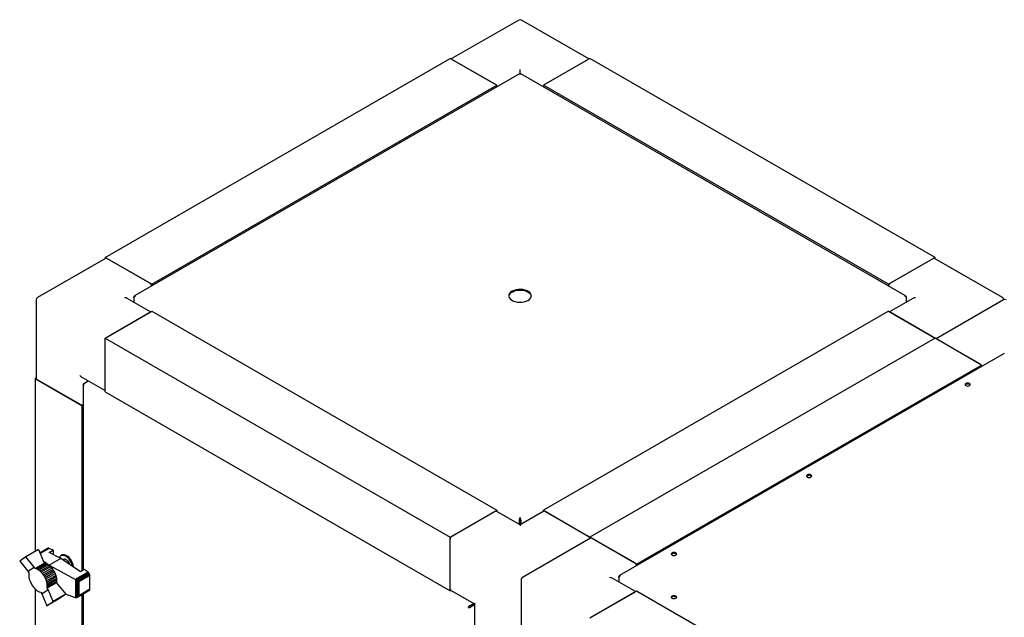
# Paper-space layout 'Sheet1' of a CAD drawing. Units: millimetres. Extents: x 66 to 732, y 115 to 460.
# Drawn here: x 66 to 159, y 382 to 439 of the extents above; entities that cross this region are included whole.
import ezdxf

# ---------------------------------------------------------------- set-up
doc = ezdxf.new("R2010")
doc.units = ezdxf.units.MM

psp = doc.layouts.new('Sheet1')

# ---------------------------------------------------------------- linework, layer by layer
at = {"color": 7, "linetype": 'Continuous', "lineweight": 25}
for p, q in [((112.934, 438.824), (106.534, 435.129)), ((119.585, 435.129), (113.184, 438.824)), ((73.726, 416.309), (106.43, 435.188)), ((110.85, 432.637), (106.43, 435.188)), ((110.673, 432.739), (106.607, 435.086)), ((119.688, 435.188), (115.269, 432.637)), ((119.512, 435.086), (115.446, 432.739)), ((152.392, 416.309), (119.688, 435.188)), ((113.059, 433.709), (113.059, 434.117)), ((112.996, 433.721), (76.513, 412.66)), ((149.605, 412.66), (113.122, 433.721)), ((78.146, 413.758), (110.85, 432.637)), ((110.85, 432.482), (110.85, 432.637)), ((147.973, 413.758), (115.269, 432.637)), ((115.269, 432.637), (115.269, 432.482)), ((73.726, 416.309), (73.726, 416.189)), ((78.146, 413.758), (73.726, 416.309)), ((152.392, 416.309), (147.973, 413.758)), ((152.392, 416.189), (152.392, 416.309)), ((73.778, 416.219), (67.326, 412.494)), ((77.969, 413.86), (73.903, 416.207)), ((148.149, 413.86), (152.215, 416.207)), ((158.793, 412.494), (152.34, 416.219)), ((78.146, 413.603), (78.146, 413.758)), ((147.973, 413.758), (147.973, 413.603)), ((76.452, 412.566), (76.485, 412.547)), ((76.452, 412.566), (76.452, 412.48)), ((149.666, 412.566), (149.634, 412.547)), ((149.666, 412.566), (149.666, 412.48)), ((67.201, 412.278), (67.201, 404.827)), ((78.042, 411.147), (75.833, 412.422)), ((76.452, 412.48), (76.452, 412.064)), ((150.286, 412.422), (148.076, 411.147)), ((149.666, 412.48), (149.666, 412.064)), ((158.896, 412.29), (152.496, 408.595)), ((73.726, 408.655), (78.146, 411.206)), ((73.903, 408.757), (77.969, 411.104)), ((78.146, 411.206), (110.85, 392.327)), ((147.973, 411.206), (115.269, 392.327)), ((147.973, 411.206), (152.392, 408.655)), ((152.215, 408.757), (148.149, 411.104)), ((73.726, 408.655), (106.43, 389.776)), ((73.726, 403.552), (73.726, 408.655)), ((73.726, 403.756), (73.726, 408.451)), ((152.392, 408.655), (119.688, 389.776)), ((156.811, 406.104), (152.392, 408.655)), ((156.635, 406.206), (152.569, 408.553)), ((158.958, 407.188), (122.475, 386.127)), ((124.108, 387.224), (156.811, 406.104)), ((156.811, 405.949), (156.811, 406.104)), ((67.201, 404.887), (67.097, 404.827)), ((67.097, 404.827), (71.517, 402.276)), ((67.097, 404.827), (67.097, 388.403)), ((71.34, 402.378), (67.274, 404.725)), ((71.517, 404.947), (73.726, 403.671)), ((71.651, 404.238), (71.651, 386.633)), ((71.702, 404.338), (71.777, 404.381)), ((71.702, 404.338), (71.734, 404.32)), ((71.777, 404.381), (72.137, 404.589)), ((73.726, 403.552), (106.43, 384.672)), ((71.517, 402.276), (71.651, 402.353)), ((71.517, 402.276), (71.517, 386.556)), ((106.43, 389.776), (110.85, 392.327)), ((106.607, 389.878), (110.673, 392.225)), ((113.059, 390.932), (110.798, 392.237)), ((110.85, 392.327), (110.85, 392.207)), ((115.321, 392.237), (113.059, 390.932)), ((115.269, 392.207), (115.269, 392.327)), ((115.269, 392.327), (119.688, 389.776)), ((115.446, 392.225), (119.512, 389.878)), ((112.985, 391.39), (113.047, 391.426)), ((112.985, 391.39), (112.985, 390.975)), ((113.047, 391.426), (113.047, 390.939)), ((113.059, 391.562), (113.059, 391.633)), ((113.134, 391.39), (113.072, 391.426)), ((113.072, 391.426), (113.072, 390.939)), ((113.134, 391.39), (113.134, 390.975)), ((113.059, 390.932), (113.059, 390.847)), ((106.43, 384.672), (106.43, 389.776)), ((106.43, 384.876), (106.43, 389.572)), ((119.74, 389.686), (113.288, 385.961)), ((119.688, 389.776), (119.688, 389.656)), ((124.108, 387.224), (119.688, 389.776)), ((123.931, 387.326), (119.865, 389.674)), ((67.426, 388.593), (66.232, 387.903)), ((67.426, 388.593), (67.905, 387.454)), ((68.312, 388.713), (67.559, 388.278)), ((68.345, 388.728), (67.56, 388.275)), ((68.385, 388.726), (67.569, 388.254)), ((68.429, 388.713), (67.581, 388.224)), ((68.345, 388.728), (68.312, 388.713)), ((68.385, 388.726), (68.345, 388.728)), ((68.429, 388.713), (68.385, 388.726)), ((68.794, 388.527), (68.429, 388.713)), ((68.443, 388.324), (68.794, 388.527)), ((69.547, 387.76), (68.443, 388.324)), ((68.794, 388.527), (68.794, 388.145)), ((66.232, 387.903), (65.634, 387.498)), ((65.634, 387.498), (66.42, 386.542)), ((67.021, 386.943), (66.232, 387.903)), ((67.995, 387.307), (67.11, 386.796)), ((67.873, 387.532), (68.439, 387.12)), ((67.905, 387.454), (67.995, 387.307)), ((67.995, 387.307), (68.11, 387.272)), ((69.547, 387.76), (68.439, 387.12)), ((69.46, 387.911), (69.414, 387.828)), ((71.404, 386.491), (69.547, 387.76)), ((69.612, 388.071), (69.568, 388.045)), ((69.865, 387.689), (69.749, 387.622)), ((66.42, 386.542), (67.021, 386.943)), ((66.42, 386.542), (66.509, 386.395)), ((67.11, 386.796), (67.021, 386.943)), ((67.225, 386.762), (67.11, 386.796)), ((68.11, 387.272), (67.225, 386.762)), ((67.336, 386.712), (67.225, 386.762)), ((68.22, 387.222), (67.336, 386.712)), ((67.452, 386.641), (67.336, 386.712)), ((68.337, 387.151), (67.452, 386.641)), ((67.566, 386.556), (67.452, 386.641)), ((68.451, 387.066), (67.566, 386.556)), ((67.679, 386.451), (67.566, 386.556)), ((68.563, 386.962), (67.679, 386.451)), ((67.784, 386.335), (67.679, 386.451)), ((68.668, 386.846), (67.784, 386.335)), ((68.766, 386.719), (67.882, 386.208)), ((68.854, 386.586), (67.97, 386.075)), ((68.935, 386.441), (68.05, 385.931)), ((68.11, 387.272), (68.22, 387.222)), ((68.22, 387.222), (68.337, 387.151)), ((68.337, 387.151), (68.451, 387.066)), ((68.439, 387.12), (70.915, 385.745)), ((68.439, 387.12), (68.439, 387.075)), ((68.451, 387.066), (68.563, 386.962)), ((68.563, 386.962), (68.668, 386.846)), ((68.668, 386.846), (68.766, 386.719)), ((68.766, 386.719), (68.854, 386.586)), ((68.854, 386.586), (68.935, 386.441)), ((68.935, 386.441), (69.003, 386.294)), ((72.123, 386.442), (70.915, 385.745)), ((72.163, 386.41), (70.965, 385.719)), ((72.203, 386.362), (71.023, 385.681)), ((71.755, 386.693), (71.404, 386.491)), ((72.123, 386.442), (71.755, 386.693)), ((72.163, 386.41), (72.123, 386.442)), ((72.203, 386.362), (72.163, 386.41)), ((72.236, 386.313), (72.203, 386.362)), ((124.108, 387.069), (124.108, 387.224)), ((67.882, 386.208), (67.784, 386.335)), ((67.97, 386.075), (67.882, 386.208)), ((68.05, 385.931), (67.97, 386.075)), ((68.118, 385.784), (68.05, 385.931)), ((69.003, 386.294), (68.118, 385.784)), ((68.174, 385.635), (68.118, 385.784)), ((69.058, 386.146), (68.174, 385.635)), ((68.214, 385.488), (68.174, 385.635)), ((69.098, 385.999), (68.214, 385.488)), ((68.241, 385.339), (68.214, 385.488)), ((69.116, 385.459), (68.231, 384.948)), ((69.126, 385.85), (68.241, 385.339)), ((69.135, 385.583), (68.25, 385.072)), ((69.135, 385.714), (68.251, 385.203)), ((69.003, 386.294), (69.058, 386.146)), ((69.058, 386.146), (69.098, 385.999)), ((69.098, 385.999), (69.126, 385.85)), ((69.135, 385.583), (69.116, 385.459)), ((69.116, 385.459), (69.203, 385.316)), ((69.126, 385.85), (69.135, 385.714)), ((69.135, 385.714), (69.135, 385.583)), ((70.915, 385.745), (70.922, 385.741)), ((70.922, 385.741), (70.922, 384.027)), ((70.922, 385.741), (70.965, 385.719)), ((70.965, 385.719), (70.976, 385.709)), ((70.976, 385.709), (71.023, 385.681)), ((70.976, 385.709), (70.976, 384.02)), ((71.023, 385.681), (71.031, 385.674)), ((71.031, 385.674), (71.031, 384.031)), ((71.031, 385.674), (71.083, 385.648)), ((72.236, 386.313), (71.083, 385.648)), ((71.083, 385.648), (71.093, 385.638)), ((71.093, 385.638), (71.093, 384.066)), ((71.093, 385.638), (71.142, 385.61)), ((72.261, 386.256), (71.142, 385.61)), ((71.142, 385.61), (71.156, 385.594)), ((71.156, 385.594), (71.156, 384.123)), ((71.156, 385.594), (71.187, 385.573)), ((72.276, 386.202), (71.187, 385.573)), ((71.187, 385.573), (71.207, 385.539)), ((71.207, 385.539), (71.207, 384.204)), ((71.207, 385.539), (71.229, 385.538)), ((72.283, 386.147), (71.229, 385.538)), ((71.229, 385.538), (71.229, 384.226)), ((72.261, 386.256), (72.236, 386.313)), ((72.276, 386.202), (72.261, 386.256)), ((72.283, 386.147), (72.276, 386.202)), ((72.283, 384.835), (72.283, 386.147)), ((113.163, 385.745), (113.163, 378.294)), ((124.004, 384.613), (121.795, 385.889)), ((122.414, 386.033), (122.446, 386.014)), ((122.414, 386.033), (122.414, 385.947)), ((122.414, 385.947), (122.414, 385.531)), ((67.097, 384.864), (67.097, 347.068)), ((67.633, 384.549), (67.72, 384.406)), ((67.72, 384.406), (68.318, 384.806)), ((68.231, 384.948), (68.25, 385.072)), ((68.318, 384.806), (68.231, 384.948)), ((68.251, 385.203), (68.241, 385.339)), ((68.25, 385.072), (68.251, 385.203)), ((68.803, 383.67), (68.318, 384.806)), ((69.203, 385.316), (69.994, 384.358)), ((72.236, 384.723), (71.083, 384.057)), ((72.261, 384.75), (71.142, 384.104)), ((72.276, 384.788), (71.187, 384.16)), ((72.283, 384.835), (71.229, 384.226)), ((72.236, 384.723), (72.261, 384.75)), ((72.261, 384.75), (72.276, 384.788)), ((72.276, 384.788), (72.283, 384.835)), ((106.534, 384.732), (106.43, 384.672)), ((106.482, 384.762), (108.743, 383.456)), ((119.688, 382.122), (124.108, 384.673)), ((119.865, 382.224), (123.931, 384.571)), ((124.108, 384.673), (216.916, 331.096)), ((67.72, 384.406), (68.202, 383.269)), ((69.393, 383.957), (68.202, 383.269)), ((68.202, 383.269), (68.803, 383.67)), ((69.994, 384.358), (68.803, 383.67)), ((69.994, 384.358), (69.393, 383.957)), ((70.915, 384.028), (69.988, 384.364)), ((70.922, 384.027), (70.915, 384.028)), ((70.965, 384.019), (70.922, 384.027)), ((70.976, 384.02), (70.965, 384.019)), ((71.023, 384.027), (70.976, 384.02)), ((71.031, 384.031), (71.023, 384.027)), ((71.083, 384.057), (71.031, 384.031)), ((71.093, 384.066), (71.083, 384.057)), ((71.142, 384.104), (71.093, 384.066)), ((71.156, 384.123), (71.142, 384.104)), ((71.187, 384.16), (71.156, 384.123)), ((71.207, 384.204), (71.187, 384.16)), ((71.229, 384.226), (71.207, 384.204)), ((71.517, 384.308), (71.517, 345.22)), ((71.651, 384.385), (71.651, 345.298)), ((108.198, 383.141), (108.136, 383.106)), ((108.309, 383.292), (108.669, 383.499)), ((108.309, 383.22), (108.731, 383.464)), ((108.309, 383.292), (108.309, 383.22)), ((108.322, 383.198), (108.743, 383.442)), ((108.384, 383.163), (108.322, 383.198)), ((108.384, 383.163), (108.743, 383.371)), ((108.731, 383.464), (108.539, 383.353)), ((108.539, 383.353), (108.539, 383.353)), ((108.539, 383.353), (108.539, 383.353)), ((108.743, 383.456), (108.743, 380.845))]:
    psp.add_line(p, q, dxfattribs=at)
at = {"color": 7, "linetype": 'Continuous', "lineweight": 25, "flags": 128}
for points in [[(113.811, 412.232), (113.95, 412.332), (114.051, 412.446), (114.109, 412.57), (114.12, 412.698), (114.086, 412.825), (114.006, 412.944), (113.885, 413.052), (113.728, 413.142), (113.542, 413.212), (113.334, 413.258), (113.115, 413.278), (112.893, 413.272), (112.678, 413.238), (112.481, 413.18), (112.308, 413.099), (112.168, 413), (112.067, 412.886), (112.01, 412.762), (111.998, 412.634), (112.033, 412.507), (112.113, 412.387), (112.234, 412.28), (112.391, 412.189), (112.577, 412.119), (112.784, 412.073), (113.004, 412.053), (113.225, 412.06), (113.44, 412.093), (113.638, 412.151), (113.811, 412.232)], [(112.308, 413.028), (112.481, 413.109), (112.678, 413.167), (112.893, 413.2), (113.115, 413.207), (113.334, 413.187), (113.542, 413.141), (113.728, 413.071), (113.885, 412.98), (114.006, 412.873), (114.086, 412.753), (114.12, 412.63)], [(155.662, 404.145), (155.717, 404.191), (155.736, 404.247), (155.717, 404.302), (155.662, 404.349), (155.581, 404.38), (155.486, 404.391), (155.39, 404.38), (155.309, 404.349), (155.255, 404.302), (155.236, 404.247), (155.255, 404.191), (155.309, 404.145), (155.39, 404.113), (155.486, 404.102), (155.581, 404.113), (155.662, 404.145)], [(155.243, 404.211), (155.255, 404.23), (155.309, 404.277)], [(155.309, 404.277), (155.39, 404.308), (155.486, 404.319), (155.581, 404.308), (155.662, 404.277), (155.717, 404.23), (155.728, 404.211)], [(140.636, 395.47), (140.691, 395.517), (140.71, 395.572), (140.691, 395.627), (140.636, 395.674), (140.555, 395.706), (140.46, 395.717), (140.364, 395.706), (140.283, 395.674), (140.229, 395.627), (140.21, 395.572), (140.229, 395.517), (140.283, 395.47), (140.364, 395.439), (140.46, 395.428), (140.555, 395.439), (140.636, 395.47)], [(140.217, 395.536), (140.229, 395.556), (140.283, 395.603)], [(140.283, 395.603), (140.364, 395.634), (140.46, 395.645), (140.555, 395.634), (140.636, 395.603), (140.691, 395.556), (140.702, 395.536)], [(127.82, 388.071), (127.874, 388.118), (127.893, 388.174), (127.874, 388.229), (127.82, 388.276), (127.739, 388.307), (127.643, 388.318), (127.548, 388.307), (127.467, 388.276), (127.412, 388.229), (127.393, 388.174), (127.412, 388.118), (127.467, 388.071), (127.548, 388.04), (127.643, 388.029), (127.739, 388.04), (127.82, 388.071)], [(127.467, 388.204), (127.548, 388.235), (127.643, 388.246), (127.739, 388.235), (127.82, 388.204), (127.874, 388.157), (127.886, 388.138)], [(70.641, 387.012), (70.611, 387.146), (70.544, 387.331), (70.45, 387.511), (70.335, 387.676), (70.204, 387.818), (70.063, 387.93), (69.919, 388.007), (69.781, 388.045), (69.654, 388.041), (69.584, 388.017)], [(70.741, 386.944), (70.738, 386.975), (70.705, 387.155), (70.643, 387.34), (70.554, 387.521), (70.443, 387.69), (70.315, 387.839), (70.177, 387.961), (70.033, 388.05), (69.892, 388.102), (69.76, 388.114), (69.643, 388.086), (69.612, 388.071)], [(69.824, 387.704), (69.852, 387.706), (69.959, 387.682), (70.071, 387.617), (70.177, 387.517), (70.27, 387.391), (70.34, 387.249), (70.354, 387.208)], [(127.401, 388.138), (127.412, 388.157), (127.467, 388.204)], [(66.509, 386.395), (66.489, 386.215), (66.5, 386.016), (66.542, 385.804), (66.614, 385.587), (66.714, 385.374), (66.837, 385.172), (66.98, 384.987), (67.136, 384.828), (67.301, 384.699), (67.469, 384.604), (67.633, 384.549)], [(127.467, 384.194), (127.412, 384.147), (127.393, 384.091), (127.412, 384.036), (127.467, 383.989), (127.548, 383.958), (127.643, 383.947), (127.739, 383.958), (127.82, 383.989), (127.874, 384.036), (127.893, 384.091), (127.874, 384.147), (127.82, 384.194), (127.739, 384.225), (127.643, 384.236), (127.548, 384.225), (127.467, 384.194)], [(127.401, 384.056), (127.412, 384.075), (127.467, 384.122)], [(127.467, 384.122), (127.548, 384.153), (127.643, 384.164), (127.739, 384.153), (127.82, 384.122), (127.874, 384.075), (127.886, 384.056)]]:
    psp.add_lwpolyline(points, dxfattribs=at)
at = {"color": 7, "linetype": 'Continuous', "lineweight": 25}
for centre, radius, start, end in [((113.059, 438.607), 0.25, 60.00269, 119.99731), ((73.83, 416.105), 0.126, 54.38242, 114.30712), ((152.289, 416.105), 0.126, 65.69288, 125.61758), ((77.756, 413.531), 0.392, 10.20237, 57.03537), ((148.358, 413.534), 0.387, 122.63827, 170.24748), ((67.451, 412.278), 0.25, 119.99731, 180), ((112.533, 412.534), 0.543, 114.46529, 169.81251), ((158.668, 412.278), 0.25, 5.26927, 60.00269), ((159.021, 412.074), 0.25, 60.00269, 119.99731), ((67.326, 404.839), 0.126, 185.6948, 245.62534), ((71.518, 402.722), 0.387, 242.64508, 290.12513), ((110.746, 392.123), 0.126, 65.69288, 125.61758), ((115.373, 392.123), 0.126, 54.38242, 114.30712), ((106.814, 389.554), 0.384, 122.60548, 177.39452), ((119.296, 389.548), 0.394, 15.01974, 56.92074), ((119.792, 389.571), 0.126, 54.38242, 114.30712), ((69.755, 387.734), 0.363, 121.04735, 164.33716), ((69.892, 387.47), 0.219, 59.79346, 134.00926), ((123.718, 386.997), 0.392, 10.20237, 57.03537), ((113.413, 385.745), 0.25, 119.99731, 180), ((106.553, 384.863), 0.123, 173.70115, 234.98667)]:
    psp.add_arc(centre, radius, start, end, dxfattribs=at)
for centre, major_axis, ratio, start_param, end_param in [((75.583, 412.278), (0.354, 0), 0.577382, 0.785479, 1.570796), ((150.536, 412.278), (0.354, 0), 0.577382, 1.570796, 2.356113), ((71.517, 405.236), (-0.177, 0.306), 0.577335, 1.570756, 2.356235), ((121.545, 385.745), (0.354, 0), 0.577382, 0.785479, 1.570796), ((108.993, 383.601), (0.25, 0.144), 0.00007, 2.356154, 3.141633)]:
    psp.add_ellipse(centre, major_axis=major_axis, ratio=ratio, start_param=start_param, end_param=end_param, dxfattribs=at)
for points, knots in [([(112.996, 433.721), (113.005, 433.724), (113.022, 433.728), (113.047, 433.708), (113.059, 433.698)], [0, 0, 0, 0, 0.499949, 1, 1, 1, 1]), ([(113.059, 433.698), (113.072, 433.708), (113.096, 433.728), (113.113, 433.724), (113.122, 433.721)], [0, 0, 0, 0, 0.500051, 1, 1, 1, 1])]:
    psp.add_open_spline(points, degree=3, knots=knots, dxfattribs=at)
for points in [[(76.626, 412.666), (76.605, 412.671), (76.565, 412.68), (76.511, 412.664), (76.47, 412.626), (76.458, 412.586), (76.452, 412.566)], [(76.452, 412.48), (76.458, 412.497), (76.47, 412.532), (76.511, 412.589), (76.565, 412.638), (76.605, 412.657), (76.626, 412.666)], [(149.666, 412.566), (149.66, 412.586), (149.648, 412.626), (149.607, 412.664), (149.554, 412.68), (149.513, 412.671), (149.493, 412.666)], [(149.493, 412.666), (149.513, 412.657), (149.554, 412.638), (149.607, 412.589), (149.648, 412.532), (149.66, 412.497), (149.666, 412.48)], [(71.702, 404.338), (71.688, 404.323), (71.659, 404.293), (71.647, 404.238), (71.659, 404.184), (71.688, 404.154), (71.702, 404.138)], [(71.702, 404.138), (71.7, 404.161), (71.696, 404.205), (71.712, 404.276), (71.74, 404.34), (71.765, 404.367), (71.777, 404.381)], [(113.059, 391.633), (113.047, 391.619), (113.023, 391.591), (112.994, 391.528), (112.978, 391.457), (112.983, 391.412), (112.985, 391.39)], [(113.059, 391.562), (113.055, 391.553), (113.047, 391.537), (113.039, 391.502), (113.037, 391.463), (113.044, 391.438), (113.047, 391.426)], [(113.134, 391.39), (113.136, 391.412), (113.14, 391.457), (113.124, 391.528), (113.096, 391.591), (113.071, 391.619), (113.059, 391.633)], [(113.072, 391.426), (113.075, 391.438), (113.081, 391.463), (113.079, 391.502), (113.071, 391.537), (113.063, 391.553), (113.059, 391.562)], [(122.588, 386.132), (122.567, 386.137), (122.527, 386.147), (122.473, 386.13), (122.432, 386.093), (122.42, 386.053), (122.414, 386.033)], [(122.414, 385.947), (122.42, 385.964), (122.432, 385.999), (122.473, 386.056), (122.527, 386.105), (122.567, 386.123), (122.588, 386.132)], [(108.309, 383.292), (108.289, 383.282), (108.248, 383.264), (108.195, 383.215), (108.154, 383.158), (108.142, 383.123), (108.136, 383.106)], [(108.136, 383.106), (108.154, 383.102), (108.19, 383.095), (108.26, 383.102), (108.329, 383.124), (108.365, 383.15), (108.384, 383.163)], [(108.309, 383.22), (108.297, 383.217), (108.272, 383.21), (108.24, 383.189), (108.213, 383.164), (108.203, 383.149), (108.198, 383.141)], [(108.198, 383.141), (108.207, 383.142), (108.225, 383.143), (108.26, 383.154), (108.295, 383.172), (108.313, 383.19), (108.322, 383.198)]]:
    psp.add_open_spline(points, degree=3, dxfattribs=at)

doc.saveas('drawing.dxf')
